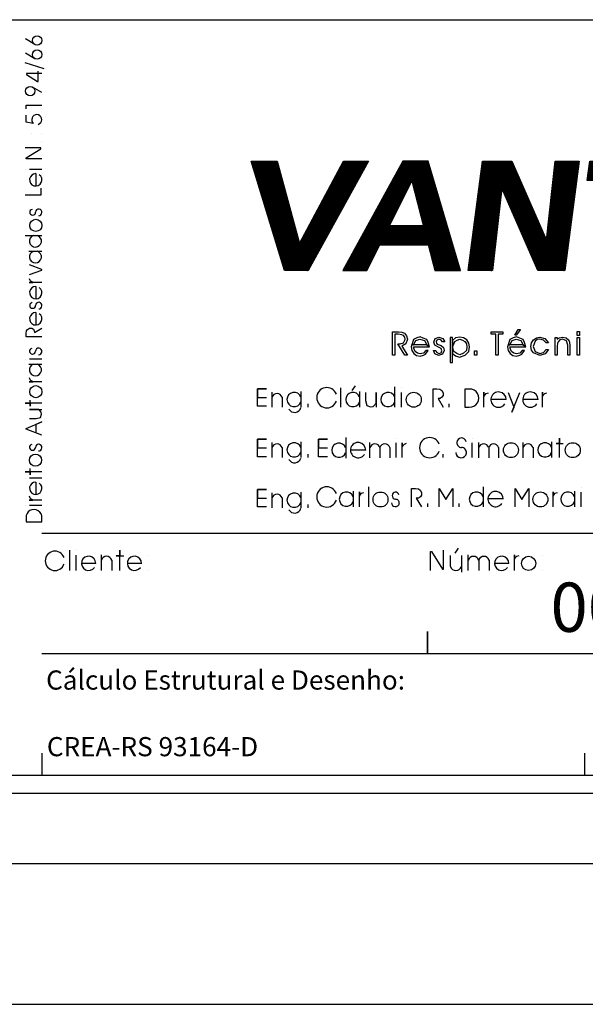
# Model space of a CAD drawing. Extents: x -45215 to -20112, y 18004 to 30003.
# Drawn here: x -31359 to -30353, y 18004 to 19754 of the extents above; entities that cross this region are included whole.
import ezdxf

# ---------------------------------------------------------------- set-up
doc = ezdxf.new("R2010")
doc.units = 0
doc.header["$LTSCALE"] = 25
doc.header["$MEASUREMENT"] = 0
for name, color, linetype in [('C02', 221, 'CONTINUOUS'), ('C04', 2, 'CONTINUOUS'), ('C08', 3, 'CONTINUOUS'), ('COTA', 5, 'CONTINUOUS'), ('T02', 221, 'CONTINUOUS')]:
    doc.layers.add(name, color=color, linetype=linetype)
doc.styles.add('R80', font='romans.shx', dxfattribs={"height": 50.75})
pattern_1 = [(45, (-71797.4737, -28061.0462), (-0.883883476, 0.883883476), [])]

# ---------------------------------------------------------------- blocks, each defined once
blk = doc.blocks.new('A$C442A67DD')
at = {"layer": 'COTA'}
h = blk.add_hatch(dxfattribs=at)
h.set_pattern_fill('ANSI31', scale=10, style=0)
h.set_pattern_definition(pattern_1)
h.paths.add_polyline_path([(7134.8, 2505.4), (7176.1, 2655), (7195.5, 2800.4), (7191.2, 2932.7), (7158.5, 3058.5), (7115.5, 3143.1), (5501.4, 3143.1), (5663.4, 3106.2), (5808.8, 3060.7), (5938.8, 3010.7), (6051.8, 2952.2), (6155.9, 2887.1), (6316.4, 2744), (6431.3, 2579.1), (6501.8, 2385.1), (6522.4, 2193), (6489.8, 1872), (6463.8, 1759.2), (6431.3, 1642.1), (6344.5, 1410), (6292.5, 1290.6), (6233.9, 1171.4), (6108, 930.5), (6036.6, 811.3), (5891.1, 570.5), (5734.9, 336.3), (5659, 223.5), (5578.8, 108.5), (5500.8, 0), (8643.8, 3143.1), (8238.9, 3143.1), (6523.1, 1427.3), (6627.2, 1574.8), (6731.3, 1724.5), (6831.1, 1878.5), (6924.4, 2039.1), (7009, 2195.2), (7080.6, 2353.5)])
h = blk.add_hatch(dxfattribs=at)
h.set_pattern_fill('ANSI31', scale=10, style=0)
h.set_pattern_definition(pattern_1)
h.paths.add_polyline_path([(3422.8, 2212.9), (3093, 2212.9), (3117, 2392.9), (3995.4, 2392.9), (3971.5, 2212.9), (3642, 2212.9), (3533.4, 1384.3), (3314.3, 1384.3)])
h.paths.add_polyline_path([(4481.3, 2212.9), (4455.2, 2212.9), (4431.3, 2210.7), (4405.3, 2206.3), (4383.8, 2199.9), (4362, 2193.4), (4342.5, 2184.7), (4323, 2171.6), (4309.9, 2158.7), (4294.8, 2143.5), (4279.7, 2126.1), (4266.6, 2106.6), (4253.7, 2087), (4240.5, 2065.4), (4231.9, 2039.3), (4225.3, 2013.3), (4218.8, 1985.1), (4800.2, 1980.8), (4776.3, 1807.3), (4192.7, 1807.3), (4190.6, 1746.5), (4192.7, 1692.3), (4205.9, 1648.9), (4225.3, 1612), (4238.4, 1599), (4255.8, 1590.4), (4273.1, 1579.5), (4294.8, 1572.9), (4314.3, 1566.5), (4340.4, 1562.1), (4366.4, 1557.8), (4396.6, 1557.8), (4743.8, 1557.8), (4719.8, 1384.3), (4364.3, 1384.3), (4335.9, 1384.3), (4309.9, 1384.3), (4283.9, 1386.4), (4262.1, 1388.6), (4238.4, 1390.8), (4221.1, 1392.9), (4203.6, 1395.2), (4186.4, 1399.5), (4169.1, 1403.7), (4151.7, 1410.4), (4136.5, 1421.2), (4121.3, 1427.6), (4106, 1436.3), (4090.8, 1447.2), (4077.9, 1455.8), (4062.7, 1468.9), (4045.3, 1484.1), (4032.3, 1503.6), (4019.3, 1520.9), (4004.1, 1540.4), (3995.4, 1562.1), (3984.6, 1583.8), (3978, 1605.5), (3969.4, 1629.4), (3958.6, 1681.4), (3954.1, 1740), (3954.1, 1800.7), (3960.7, 1868), (3969.4, 1930.9), (3984.6, 1991.5), (3999.8, 2048), (4021.4, 2100.1), (4043.2, 2147.8), (4067.1, 2191.2), (4095.2, 2230.3), (4125.7, 2267.2), (4142.9, 2282.2), (4162.5, 2295.3), (4179.8, 2310.5), (4201.4, 2321.4), (4221.1, 2332.2), (4240.5, 2343), (4264.5, 2351.7), (4286, 2362.6), (4312, 2369.1), (4335.9, 2375.6), (4359.8, 2379.9), (4388, 2384.3), (4414, 2388.5), (4442.2, 2390.7), (4470.5, 2392.9), (4500.9, 2392.9), (4852.3, 2392.9), (4828.4, 2212.9)])
h.paths.add_polyline_path([(5435.6, 2212.9), (5403, 2210.7), (5370.6, 2208.5), (5344.5, 2202), (5316.3, 2193.4), (5292.4, 2182.6), (5270.9, 2167.3), (5251.2, 2150), (5231.7, 2130.5), (5216.5, 2106.6), (5203.6, 2080.5), (5188.4, 2052.4), (5177.6, 2019.8), (5166.6, 1983), (5158, 1941.7), (5149.2, 1898.4), (5142.9, 1852.8), (5136.3, 1779), (5136.3, 1714), (5147.1, 1661.9), (5166.6, 1620.7), (5177.6, 1605.5), (5192.6, 1590.4), (5212.3, 1581.6), (5233.8, 1572.9), (5257.7, 1566.5), (5283.8, 1562.1), (5314.2, 1557.8), (5348.9, 1557.8), (5695.9, 1557.8), (5674.2, 1384.3), (5314.2, 1384.3), (5288.2, 1384.3), (5259.8, 1384.3), (5233.8, 1386.4), (5212.3, 1388.6), (5188.4, 1390.8), (5168.9, 1392.9), (5149.2, 1395.2), (5134.1, 1399.5), (5119, 1403.7), (5101.6, 1410.4), (5086.4, 1421.2), (5071.2, 1427.6), (5055.9, 1436.3), (5040.9, 1447.2), (5027.8, 1455.8), (5010.5, 1468.9), (4995.2, 1484.1), (4980.1, 1503.6), (4965, 1520.9), (4954, 1540.4), (4943.2, 1562.1), (4934.5, 1583.8), (4925.9, 1605.5), (4917.2, 1629.4), (4908.5, 1681.4), (4904.3, 1740), (4904.3, 1800.7), (4910.6, 1868), (4919.4, 1930.9), (4934.5, 1991.5), (4949.8, 2048), (4969.2, 2100.1), (4991, 2147.8), (5014.9, 2191.2), (5043, 2230.3), (5075.6, 2267.2), (5093, 2282.2), (5108.1, 2295.3), (5129.8, 2310.5), (5147.1, 2321.4), (5168.9, 2332.2), (5190.5, 2343), (5214.4, 2351.7), (5236.2, 2362.6), (5262.1, 2369.1), (5288.2, 2375.6), (5312.1, 2379.9), (5340.2, 2384.3), (5366.3, 2388.5), (5394.4, 2390.7), (5424.8, 2392.9), (5453, 2392.9), (5804.4, 2392.9), (5780.5, 2212.9)])
h.paths.add_polyline_path([(305.9, 1384.3), (0, 2392.9), (238.6, 2392.9), (444.6, 1633.7), (850.1, 2392.9), (1078, 2392.9), (524.8, 1384.3)])
h.paths.add_polyline_path([(1396.9, 2392.9), (843.7, 1384.3), (1062.9, 1384.3), (1478.2, 2207.8), (1689.6, 1384.3), (1926.1, 1384.3), (1626.8, 2392.9)])
h.paths.add_polyline_path([(1270.8, 1796.4), (1182.1, 1620.7), (1628.9, 1620.7), (1583.9, 1796.4)], flags=17)
h.paths.add_polyline_path([(2130, 2392.9), (2396.7, 2392.9), (2717.8, 1664.1), (2798.2, 2392.9), (3017.1, 2392.9), (2884.9, 1384.3), (2637.5, 1384.3), (2305.8, 2143.5), (2218.8, 1384.3), (1997.6, 1384.3)])
at = {"layer": 'C04'}
for points in [[(7115.5, 3143.1), (5501.4, 3143.1), (5663.4, 3106.2), (5808.8, 3060.7), (5938.8, 3010.7), (6051.8, 2952.2), (6155.9, 2887.1), (6316.4, 2744), (6431.3, 2579.1), (6501.8, 2385.1), (6522.4, 2193), (6489.8, 1872), (6463.8, 1759.2), (6431.3, 1642.1), (6344.5, 1410), (6292.5, 1290.6), (6233.9, 1171.4), (6108, 930.5), (6036.6, 811.3), (5891.1, 570.5), (5734.9, 336.3), (5659, 223.5), (5578.8, 108.5), (5500.8, 0), (8643.8, 3143.1), (8238.8, 3143.1), (6523.1, 1427.3), (6627.2, 1574.8), (6731.3, 1724.5), (6831.1, 1878.5), (6924.4, 2039.1), (7009, 2195.2), (7080.6, 2353.5), (7134.8, 2505.4), (7176.1, 2655), (7195.5, 2800.4), (7191.2, 2932.7), (7158.5, 3058.5), (7115.5, 3143.1)], [(305.9, 1384.3), (0, 2392.9), (238.6, 2392.9), (444.6, 1633.7), (850.1, 2392.9), (1078, 2392.9), (524.8, 1384.3), (305.9, 1384.3)], [(1396.9, 2392.9), (843.7, 1384.3), (1062.9, 1384.3), (1478.2, 2207.8), (1689.6, 1384.3), (1926.1, 1384.3), (1626.8, 2392.9), (1396.9, 2392.9)], [(2130, 2392.9), (2396.7, 2392.9), (2717.8, 1664.1), (2798.2, 2392.9), (3017.1, 2392.9), (2884.9, 1384.3), (2637.5, 1384.3), (2305.8, 2143.5), (2218.8, 1384.3), (1997.6, 1384.3), (2130, 2392.9)], [(3422.8, 2212.9), (3093, 2212.9), (3117, 2392.9), (3995.4, 2392.9), (3971.5, 2212.9), (3642, 2212.9), (3533.4, 1384.3), (3314.3, 1384.3), (3422.8, 2212.9)], [(4481.3, 2212.9), (4455.2, 2212.9), (4431.3, 2210.7), (4405.3, 2206.3), (4383.8, 2199.9), (4362, 2193.4), (4342.5, 2184.7), (4323, 2171.6), (4309.9, 2158.7), (4294.8, 2143.5), (4279.7, 2126.1), (4266.6, 2106.6), (4253.7, 2087), (4240.5, 2065.4), (4231.9, 2039.3), (4225.3, 2013.3), (4218.8, 1985.1), (4800.2, 1980.8), (4776.3, 1807.3), (4192.7, 1807.3), (4190.6, 1746.5), (4192.7, 1692.3), (4205.9, 1648.9), (4225.3, 1612), (4238.4, 1599), (4255.8, 1590.4), (4273.1, 1579.5), (4294.8, 1572.9), (4314.3, 1566.5), (4340.4, 1562.1), (4366.4, 1557.8), (4396.6, 1557.8), (4743.8, 1557.8), (4719.8, 1384.3), (4364.3, 1384.3), (4335.9, 1384.3), (4309.9, 1384.3), (4283.9, 1386.4), (4262.1, 1388.6), (4238.4, 1390.8), (4221.1, 1392.9), (4203.6, 1395.2), (4186.4, 1399.5), (4169.1, 1403.7), (4151.7, 1410.4), (4136.5, 1421.2), (4121.3, 1427.6), (4106, 1436.3), (4090.8, 1447.2), (4077.9, 1455.8), (4062.7, 1468.9), (4045.3, 1484.1), (4032.3, 1503.6), (4019.3, 1520.9), (4004.1, 1540.4), (3995.4, 1562.1), (3984.6, 1583.8), (3978, 1605.5), (3969.4, 1629.4), (3958.6, 1681.4), (3954.1, 1740), (3954.1, 1800.7), (3960.7, 1868), (3969.4, 1930.9), (3984.6, 1991.5), (3999.8, 2048), (4021.4, 2100.1), (4043.2, 2147.8), (4067.1, 2191.2), (4095.2, 2230.3), (4125.7, 2267.2), (4142.9, 2282.2), (4162.5, 2295.3), (4179.8, 2310.5), (4201.4, 2321.4), (4221.1, 2332.2), (4240.5, 2343), (4264.5, 2351.7), (4286, 2362.6), (4312, 2369.1), (4335.9, 2375.6), (4359.8, 2379.9), (4388, 2384.3), (4414, 2388.5), (4442.2, 2390.7), (4470.5, 2392.9), (4500.9, 2392.9), (4852.3, 2392.9), (4828.4, 2212.9), (4481.3, 2212.9)], [(5435.6, 2212.9), (5403, 2210.7), (5370.6, 2208.5), (5344.5, 2202), (5316.3, 2193.4), (5292.4, 2182.6), (5270.9, 2167.3), (5251.2, 2150), (5231.7, 2130.5), (5216.5, 2106.6), (5203.6, 2080.5), (5188.4, 2052.4), (5177.6, 2019.8), (5166.6, 1983), (5158, 1941.7), (5149.2, 1898.4), (5142.9, 1852.8), (5136.3, 1779), (5136.3, 1714), (5147.1, 1661.9), (5166.6, 1620.7), (5177.6, 1605.5), (5192.6, 1590.4), (5212.3, 1581.6), (5233.8, 1572.9), (5257.7, 1566.5), (5283.8, 1562.1), (5314.2, 1557.8), (5348.9, 1557.8), (5695.9, 1557.8), (5674.2, 1384.3), (5314.2, 1384.3), (5288.2, 1384.3), (5259.8, 1384.3), (5233.8, 1386.4), (5212.3, 1388.6), (5188.4, 1390.8), (5168.9, 1392.9), (5149.2, 1395.2), (5134.1, 1399.5), (5119, 1403.7), (5101.6, 1410.4), (5086.4, 1421.2), (5071.2, 1427.6), (5055.9, 1436.3), (5040.9, 1447.2), (5027.8, 1455.8), (5010.5, 1468.9), (4995.2, 1484.1), (4980.1, 1503.6), (4965, 1520.9), (4954, 1540.4), (4943.2, 1562.1), (4934.5, 1583.8), (4925.9, 1605.5), (4917.2, 1629.4), (4908.5, 1681.4), (4904.3, 1740), (4904.3, 1800.7), (4910.6, 1868), (4919.4, 1930.9), (4934.5, 1991.5), (4949.8, 2048), (4969.2, 2100.1), (4991, 2147.8), (5014.9, 2191.2), (5043, 2230.3), (5075.6, 2267.2), (5093, 2282.2), (5108.1, 2295.3), (5129.8, 2310.5), (5147.1, 2321.4), (5168.9, 2332.2), (5190.5, 2343), (5214.4, 2351.7), (5236.2, 2362.6), (5262.1, 2369.1), (5288.2, 2375.6), (5312.1, 2379.9), (5340.2, 2384.3), (5366.3, 2388.5), (5394.4, 2390.7), (5424.8, 2392.9), (5453, 2392.9), (5804.4, 2392.9), (5780.5, 2212.9), (5435.6, 2212.9)], [(1270.8, 1796.4), (1182.1, 1620.7), (1628.9, 1620.7), (1583.9, 1796.4), (1270.8, 1796.4)]]:
    blk.add_lwpolyline(points, dxfattribs=at)
at = {"layer": 'C08'}
blk.add_lwpolyline([(6500.4, 3494.5), (8590.3, 3494.5), (6523.1, 1427.3), (6627.2, 1574.8), (6731.3, 1724.5), (6831.1, 1878.5), (6924.4, 2039.1), (7009, 2195.2), (7080.6, 2353.5), (7134.8, 2505.4), (7176.1, 2655), (7195.5, 2800.4), (7191.2, 2932.7), (7158.5, 3058.5), (7100, 3173.5), (7011.1, 3275.4), (6885.2, 3362.2), (6722.6, 3435.9), (6500.4, 3494.5)], dxfattribs=at)

msp = doc.modelspace()

# ---------------------------------------------------------------- linework, layer by layer
at = {"layer": 'C02'}
for p, q in [((-36973.2, 19753.8), (-20362.4, 19753.8)), ((-31332, 19709.8), (-31348.4, 19719.5)), ((-31332, 19684.4), (-31348.4, 19694.2)), ((-31319.5, 19624.4), (-31335.9, 19634.1)), ((-31330.2, 19480.2), (-31330.2, 19458.1)), ((-31348.8, 19370.3), (-31319.1, 19370.3)), ((-31342.5, 19342.1), (-31319.1, 19342.1)), ((-31330.2, 19279.6), (-31330.2, 19257.6)), ((-31330.2, 19233.2), (-31330.2, 19211.2)), ((-31342.5, 19141.4), (-31319.1, 19141.4)), ((-31330.2, 18932.1), (-31330.2, 18910)), ((-31347.4, 18868.5), (-31347.4, 18861.3)), ((-31319.1, 18861.3), (-31319.1, 18868.2)), ((-31347.4, 18861.3), (-31319.1, 18861.3)), ((-31319.1, 18841), (-29196.2, 18841)), ((-31213.6, 18774.8), (-31213.6, 18802.7)), ((-30593.2, 18781.8), (-30593.2, 18801.3)), ((-30573.7, 18801.3), (-30573.7, 18771.9)), ((-30561.3, 18774.8), (-30561.3, 18802.7)), ((-31223.4, 18787.5), (-31249, 18787.5)), ((-31195.2, 18793.3), (-31195.2, 18774.8)), ((-31141.9, 18787.5), (-31167.4, 18787.5)), ((-30542.8, 18793.3), (-30542.8, 18774.8)), ((-30524.4, 18793.3), (-30524.4, 18774.8)), ((-30489.2, 18787.5), (-30514.7, 18787.5)), ((-30633.9, 18627.1), (-30633.9, 18666.6)), ((-30633.9, 18666.6), (-30633.9, 18627.1)), ((-31319.1, 18627.1), (-29867, 18627.1)), ((-31319.1, 18450.4), (-31319.1, 18410.8)), ((-30354.6, 18450.4), (-30354.6, 18410.8)), ((-32332.2, 18410.8), (-31319.1, 18410.8)), ((-31319.1, 18410.8), (-29196.2, 18410.8)), ((-40028.7, 18378.8), (-29112.2, 18378.8)), ((-40862, 18003.8), (-20112.4, 18003.8))]:
    msp.add_line(p, q, dxfattribs=at)
for points in [[(-31315.1, 19666.7), (-31348.8, 19676.9)], [(-31319.1, 19657.9), (-31346.4, 19657.9), (-31346.4, 19656.2), (-31327.3, 19644.1), (-31326, 19644.1), (-31326, 19662.5)], [(-31347.4, 19595.2), (-31347.4, 19602.1), (-31319.1, 19602.1)], [(-31335.8, 19571.3), (-31334.9, 19569.3), (-31347.2, 19571.5), (-31347.2, 19584.1)], [(-31337.3, 19551.1), (-31337.3, 19551.1)], [(-31319.1, 19551.1), (-31319.1, 19551.1)], [(-31319.1, 19537.5), (-31319.1, 19537.5)], [(-31319.1, 19506.7), (-31347, 19506.7), (-31347, 19508.3), (-31320.9, 19524.2), (-31320.9, 19525.9), (-31348.8, 19525.9)], [(-31349.1, 19487.7), (-31349.1, 19487.7)], [(-31319.1, 19487.7), (-31341.6, 19487.7)], [(-31348.8, 19442.3), (-31320.6, 19442.3), (-31320.6, 19454.2)], [(-31341.6, 19300.7), (-31319.5, 19308.4), (-31319.5, 19309.7), (-31341.6, 19318)], [(-31319.1, 19286.6), (-31341.9, 19286.6), (-31335.6, 19286.6), (-31338.1, 19288.3), (-31339.9, 19290), (-31341.2, 19293.3)], [(-31319.1, 19190.1), (-31347.1, 19190.1), (-31347.1, 19196), (-31346.7, 19200.6), (-31344.6, 19203.4), (-31341.4, 19205.4), (-31337.4, 19205.4), (-31334.5, 19203.7), (-31332.8, 19200.7), (-31332.4, 19197.7), (-31319.1, 19205.4)], [(-31349.1, 19150.6), (-31349.1, 19150.6)], [(-31319.1, 19150.6), (-31341.6, 19150.6)], [(-31319.1, 19110.3), (-31341.9, 19110.3), (-31335.6, 19110.3), (-31338.1, 19112), (-31339.9, 19113.8), (-31341.2, 19117.1)], [(-31319.1, 19072.1), (-31348.8, 19072.1), (-31340.3, 19072.1), (-31340.3, 19066.6), (-31340.3, 19077.6)], [(-31341.6, 19045.1), (-31329.6, 19045.1), (-31321.9, 19046.9), (-31319.9, 19052.7), (-31320.5, 19056.5), (-31322.8, 19059.2), (-31323.7, 19059.9), (-31325.3, 19061.1), (-31341.6, 19061.1), (-31319.1, 19061.1)], [(-31319.1, 19015.2), (-31347.5, 19025.9), (-31347.5, 19027.4), (-31319.1, 19038.8), (-31330, 19034.4), (-31330, 19019.4)], [(-31319.1, 18950.3), (-31348.8, 18950.3), (-31340.3, 18950.3), (-31340.3, 18944.8), (-31340.3, 18955.8)], [(-31349.1, 18939.1), (-31349.1, 18939.1)], [(-31319.1, 18939.1), (-31341.6, 18939.1)], [(-31319.1, 18900), (-31341.9, 18900), (-31335.6, 18900), (-31338.1, 18901.7), (-31339.9, 18903.4), (-31341.2, 18906.8)], [(-31349.1, 18890.5), (-31349.1, 18890.5)], [(-31319.1, 18890.5), (-31341.6, 18890.5)], [(-30579.4, 18814.6), (-30585.3, 18805.9)], [(-31269.8, 18774.8), (-31269.8, 18811)], [(-31258.2, 18811.4), (-31258.2, 18811.4)], [(-31258.2, 18774.8), (-31258.2, 18802.3)], [(-31180.6, 18774.8), (-31180.6, 18811), (-31180.6, 18800.7), (-31187.4, 18800.7), (-31173.9, 18800.7)], [(-31132, 18802.3), (-31132, 18802.3)], [(-30628.8, 18774.8), (-30628.8, 18808.8), (-30626.8, 18808.8), (-30607.4, 18777), (-30605.3, 18777), (-30605.3, 18811)], [(-30479.4, 18774.8), (-30479.4, 18802.7), (-30479.4, 18794.9), (-30477.3, 18798), (-30475.2, 18800.2), (-30471.1, 18801.7)], [(-30429.6, 18801.9), (-30429.6, 18801.9)], [(-31132, 18774.8), (-31132, 18774.8)], [(-30429.6, 18774.4), (-30429.6, 18774.4)]]:
    msp.add_lwpolyline(points, dxfattribs=at)
for centre, radius in [((-31327.8, 19717), 8.3), ((-31327.8, 19691.7), 8.3), ((-31340.1, 19626.9), 8.3), ((-31329.9, 19388.2), 10.8), ((-31329.9, 19092.6), 10.8), ((-31330.5, 18970.8), 10.8), ((-30454.1, 18787.4), 12.6)]:
    msp.add_circle(centre, radius, dxfattribs=at)
for centre, radius, start, end in [((-31328.4, 19576.2), 8.83, 287.2764, 213.603), ((-31330.2, 19469.2), 11, 90.001, 55.5947), ((-31335.9, 19411.6), 5.07, 100.26, 268.966), ((-31335.5, 19411.6), 5.07, 264.5871, 359.8781), ((-31324.8, 19411.6), 5.65, 84.5871, 179.8781), ((-31325.1, 19411.3), 5.97, 271.034, 79.74), ((-31330.7, 19360.3), 10.6, 109.942, 70.3423), ((-31330.7, 19332.1), 10.6, 109.942, 70.3423), ((-31330.2, 19268.6), 11, 90.001, 55.5947), ((-31335.9, 19245.9), 5.07, 100.26, 268.966), ((-31324.8, 19245.9), 5.65, 84.5871, 179.8781), ((-31325.1, 19245.6), 5.97, 271.034, 79.74), ((-31330.2, 19222.2), 11, 90.001, 55.5947), ((-31335.5, 19245.9), 5.07, 264.5871, 359.8781), ((-31336.2, 19164.5), 5.07, 100.26, 268.966), ((-31335.8, 19164.5), 5.07, 264.5871, 359.8781), ((-31325.1, 19164.4), 5.65, 84.5871, 179.8781), ((-31325.4, 19164.2), 5.97, 271.034, 79.74), ((-31330.7, 19131.4), 10.6, 109.942, 70.3423), ((-31336.2, 18993.6), 5.07, 100.26, 268.966), ((-31335.8, 18993.5), 5.07, 264.5871, 359.8781), ((-31325.1, 18993.5), 5.65, 84.5871, 179.8781), ((-31325.4, 18993.3), 5.97, 271.034, 79.74), ((-31330.2, 18921), 11, 90.001, 55.5947), ((-31333.3, 18869), 14.2, 356.5961, 182.1337), ((-31296.1, 18792), 17.2, 19.942, 340.3423), ((-31236.2, 18787.5), 12.7, 0.001, 325.5947), ((-31204.4, 18790.3), 9.7, 18.2205, 161.7795), ((-31154.7, 18787.5), 12.7, 0.001, 325.5947), ((-30552.1, 18790.2), 9.7, 18.2205, 161.7795), ((-30533.6, 18790.2), 9.7, 18.2205, 161.7795), ((-30501.9, 18787.5), 12.7, 0.001, 325.5947), ((-30583.4, 18785), 10.2, 198.2205, 341.7795)]:
    msp.add_arc(centre, radius, start, end, dxfattribs=at)
at = {"layer": 'C04'}
for p, q in [((-30859, 19092.8), (-30859, 19064.9)), ((-30754.7, 19092.8), (-30754.7, 19064.9)), ((-30692.3, 19101), (-30692.3, 19064.9)), ((-30567.5, 19097.3), (-30567.5, 19065.1)), ((-30559.3, 19097.3), (-30567.5, 19097.3)), ((-30910.2, 19064.9), (-30910.2, 19091.8)), ((-30892.4, 19082.7), (-30892.4, 19064.9)), ((-30493.9, 19078.5), (-30521.3, 19078.5)), ((-30437.3, 19078.5), (-30464.5, 19078.5)), ((-30567.5, 19065.1), (-30559.7, 19065.1)), ((-30779.3, 19010.9), (-30779.3, 18974.7)), ((-30910.2, 18975.4), (-30910.2, 19002.3)), ((-30892.4, 18993.2), (-30892.4, 18975.4)), ((-30859, 19003.3), (-30859, 18975.4)), ((-30743.7, 18988.8), (-30770.9, 18988.8)), ((-30736.2, 18975.3), (-30736.2, 19002.3)), ((-30718.4, 18993.2), (-30718.4, 18975.3)), ((-30700.8, 18993.2), (-30700.8, 18975.3)), ((-30542.7, 18975.3), (-30542.7, 19002.3)), ((-30525.1, 18993.2), (-30525.1, 18975.3)), ((-30507.5, 18993.2), (-30507.5, 18975.3)), ((-30464, 18975.3), (-30464, 19002.3)), ((-30446.2, 18993.2), (-30446.2, 18975.3)), ((-30413.2, 19003.3), (-30413.2, 18975.4)), ((-30738.7, 18923.8), (-30738.7, 18887.8)), ((-30534.9, 18923.8), (-30534.9, 18887.8)), ((-30910.2, 18886), (-30910.2, 18912.9)), ((-30892.4, 18903.8), (-30892.4, 18886)), ((-30859, 18913.9), (-30859, 18886)), ((-30766, 18915.6), (-30766, 18887.8)), ((-30499.2, 18902), (-30526.5, 18902)), ((-30372.5, 18915.6), (-30372.5, 18887.8))]:
    msp.add_line(p, q, dxfattribs=at)
for points in [[(-30888, 19307.9), (-30947, 19502.6), (-30901, 19502.6), (-30861.2, 19356), (-30782.9, 19502.6), (-30738.8, 19502.6), (-30845.7, 19307.9), (-30888, 19307.9)], [(-30677.3, 19502.6), (-30784.1, 19307.9), (-30741.8, 19307.9), (-30661.5, 19466.8), (-30620.8, 19307.9), (-30575.1, 19307.9), (-30632.8, 19502.6), (-30677.3, 19502.6)], [(-30535.7, 19502.6), (-30484.2, 19502.6), (-30422.1, 19361.9), (-30406.6, 19502.6), (-30364.4, 19502.6), (-30389.9, 19307.9), (-30437.6, 19307.9), (-30501.7, 19454.5), (-30518.5, 19307.9), (-30561.3, 19307.9), (-30535.7, 19502.6)], [(-30701.7, 19387.4), (-30718.8, 19353.5), (-30632.5, 19353.5), (-30641.1, 19387.4), (-30701.7, 19387.4)], [(-30691.7, 19194.8), (-30691.7, 19157.7), (-30695.8, 19157.7), (-30695.8, 19198.8), (-30685.1, 19198.8), (-30679.3, 19198.4), (-30674.8, 19196.4), (-30671, 19191.8), (-30669.3, 19185.7), (-30672.3, 19177.4), (-30679.7, 19173.7), (-30669.3, 19157.7), (-30674.3, 19157.7), (-30686.7, 19177.4), (-30682.6, 19177.4), (-30676.4, 19179.4), (-30673.5, 19185.2), (-30674.3, 19189.4), (-30676.8, 19192.7), (-30679.7, 19193.9), (-30685.9, 19194.8), (-30691.7, 19194.8)], [(-30508.3, 19157.7), (-30512.5, 19157.7), (-30512.5, 19194.8), (-30520.8, 19194.8), (-30520.8, 19198.8), (-30500.1, 19198.8), (-30500.1, 19194.8), (-30508.3, 19194.8), (-30508.3, 19157.7)], [(-30476.2, 19193.1), (-30478.8, 19193.1), (-30472.9, 19202.9), (-30468.4, 19202.9), (-30476.2, 19193.1)], [(-30363.9, 19192.7), (-30367.6, 19192.7), (-30367.6, 19199.3), (-30363.9, 19199.3), (-30363.9, 19192.7)], [(-30634.8, 19175.9), (-30630.4, 19172.1), (-30632.8, 19180.1), (-30635.3, 19185.1), (-30641.3, 19188), (-30646.6, 19189.9), (-30652.6, 19188.2), (-30658.6, 19185.1), (-30661.9, 19175.9), (-30658.6, 19175.9), (-30654.8, 19183.4), (-30647.2, 19186.2), (-30639.1, 19183.4), (-30634.8, 19175.9)], [(-30623.3, 19166), (-30619.2, 19166), (-30619.2, 19165.6), (-30618.1, 19162.6), (-30613.9, 19160.5), (-30609.8, 19161.7), (-30608.2, 19165.5), (-30609.4, 19169.2), (-30614.3, 19171.6), (-30620.9, 19175.3), (-30622.6, 19180.7), (-30620.1, 19186.9), (-30613.5, 19189.8), (-30606.3, 19187.3), (-30602.9, 19181.1), (-30607, 19181.1), (-30609.3, 19184.4), (-30613.9, 19185.7), (-30617.2, 19184.4), (-30618.4, 19181.1), (-30618.1, 19178.6), (-30616.4, 19177), (-30613.1, 19175.7), (-30609.8, 19174.5), (-30605.7, 19171.2), (-30604, 19165.9), (-30607, 19159.3), (-30614.3, 19156.8), (-30620.9, 19159.7), (-30623.3, 19166)], [(-30589.4, 19189), (-30593.5, 19189), (-30593.5, 19144.5), (-30589.4, 19144.5), (-30589.4, 19189)], [(-30589.4, 19171.7), (-30589.4, 19160.6), (-30584.1, 19156.6), (-30576.7, 19153.7), (-30566.7, 19157.6), (-30560.6, 19164.1), (-30559.1, 19172.2), (-30560.3, 19179.1), (-30564, 19184.8), (-30569.7, 19188.5), (-30576.3, 19189.8), (-30584.1, 19188.1), (-30589.4, 19183.6), (-30589.4, 19171.7), (-30585.4, 19181.6), (-30581.2, 19184.4), (-30576.3, 19185.7), (-30571.4, 19184.4), (-30567.3, 19181.6), (-30564.5, 19177.5), (-30563.9, 19172.1), (-30564.7, 19165.6), (-30569.6, 19161.1), (-30576.3, 19158.2), (-30581.9, 19160.3), (-30586.9, 19164.1), (-30589.4, 19171.7)], [(-30463.5, 19175.9), (-30459.1, 19172.1), (-30461.6, 19180.1), (-30464, 19185.1), (-30469.9, 19188), (-30475.4, 19189.9), (-30481.3, 19188.2), (-30487.3, 19185.1), (-30490.6, 19175.9), (-30487.3, 19175.9), (-30483.5, 19183.4), (-30476, 19186.2), (-30467.8, 19183.4), (-30463.5, 19175.9)], [(-30423.1, 19179.4), (-30427.8, 19184.4), (-30434.4, 19186), (-30438.9, 19185.2), (-30442.5, 19182.3), (-30445.8, 19172.8), (-30442.5, 19164.2), (-30434.4, 19160.5), (-30427.8, 19162.2), (-30423.1, 19167.5), (-30419, 19167.5), (-30424.8, 19159.7), (-30433.9, 19156.8), (-30445.5, 19161.4), (-30448.8, 19166.7), (-30450, 19172.8), (-30448.8, 19179.4), (-30445.5, 19184.8), (-30440.1, 19188.5), (-30433.9, 19189.8), (-30425.2, 19186.9), (-30419, 19179.4), (-30423.1, 19179.4)], [(-30406.8, 19189), (-30403.1, 19189), (-30403.1, 19185.7), (-30399, 19188.5), (-30393.6, 19189.8), (-30387.4, 19188.5), (-30382.8, 19184.4), (-30381.6, 19180.7), (-30380.8, 19174.1), (-30380.8, 19157.7), (-30384.4, 19157.7), (-30384.4, 19175.3), (-30386.5, 19183.2), (-30393.6, 19186), (-30398.5, 19184.8), (-30401.8, 19181.5), (-30402.6, 19178.6), (-30403.1, 19172.8), (-30403.1, 19157.7), (-30406.8, 19157.7), (-30406.8, 19189)], [(-30367.6, 19157.7), (-30367.6, 19189), (-30363.9, 19189), (-30363.9, 19157.7), (-30367.6, 19157.7)], [(-30634.9, 19175.8), (-30658.7, 19175.8), (-30662, 19175.8), (-30663, 19172.6), (-30661.9, 19166.1), (-30658.2, 19160.7), (-30653.2, 19156.9), (-30646.8, 19155.8), (-30640.9, 19157.7), (-30637.6, 19159.1), (-30632.8, 19166), (-30637.1, 19166), (-30640.8, 19161.2), (-30646.8, 19159.6), (-30651.8, 19160.8), (-30655.8, 19164.1), (-30657.7, 19168), (-30658.7, 19172.1), (-30630.5, 19172.1), (-30634.9, 19175.8)], [(-30546.3, 19157.7), (-30550.4, 19157.7), (-30550.4, 19165), (-30546.3, 19165), (-30546.3, 19157.7)], [(-30463.5, 19175.8), (-30487.5, 19175.8), (-30490.7, 19175.8), (-30491.7, 19172.6), (-30490.6, 19166.1), (-30486.8, 19160.7), (-30482, 19156.9), (-30475.5, 19155.8), (-30469.6, 19157.7), (-30466.3, 19159.1), (-30461.6, 19166), (-30465.8, 19166), (-30469.5, 19161.2), (-30475.5, 19159.6), (-30480.5, 19160.8), (-30484.4, 19164.1), (-30486.5, 19168), (-30487.5, 19172.1), (-30459.3, 19172.1), (-30463.5, 19175.8)], [(-30919.8, 19066.6), (-30936.1, 19066.6), (-30936.1, 19097.7), (-30919.8, 19097.7), (-30936.1, 19097.7), (-30936.1, 19082.1), (-30919.8, 19082.1)], [(-30787.7, 19064.9), (-30787.7, 19099.5)], [(-30767.8, 19094.7), (-30762.1, 19102.9)], [(-30680.3, 19099.8), (-30680.3, 19099.8)], [(-30623.9, 19064.9), (-30623.9, 19097.5), (-30617.1, 19097.5), (-30611.7, 19097), (-30608.4, 19094.6), (-30606.2, 19090.8), (-30606.2, 19086.1), (-30608.2, 19082.8), (-30611.6, 19080.7), (-30615.1, 19080.3), (-30606.2, 19064.9)], [(-30743.8, 19091.2), (-30743.8, 19077.1), (-30741.7, 19068.2), (-30735, 19065.7), (-30730.5, 19066.5), (-30727.4, 19069.2), (-30726.6, 19070.2), (-30725.1, 19072.1), (-30725.1, 19091.2), (-30725.1, 19064.9)], [(-30680.3, 19064.9), (-30680.3, 19091.2)], [(-30533.5, 19064.9), (-30533.5, 19091.6), (-30533.5, 19084.1), (-30531.4, 19087), (-30529.4, 19089.2), (-30525.5, 19090.6)], [(-30490.3, 19091.2), (-30481.1, 19067.1), (-30480.2, 19064.8), (-30483.7, 19056.3), (-30469.6, 19091.2)], [(-30429.5, 19064.9), (-30429.5, 19091.6), (-30429.5, 19084.1), (-30427.4, 19087), (-30425.4, 19089.2), (-30421.5, 19090.6)], [(-30846.2, 19064.9), (-30846.2, 19071.1)], [(-30595.1, 19064.9), (-30595.1, 19071.1)], [(-30919.8, 18977.1), (-30936.1, 18977.1), (-30936.1, 19008.2), (-30919.8, 19008.2), (-30936.1, 19008.2), (-30936.1, 18992.7), (-30919.8, 18992.7)], [(-30811.4, 18977.1), (-30827.7, 18977.1), (-30827.7, 19008.2), (-30811.4, 19008.2), (-30827.7, 19008.2), (-30827.7, 18992.7), (-30811.4, 18992.7)], [(-30689.8, 19010.3), (-30689.8, 19010.3)], [(-30554.5, 19010.3), (-30554.5, 19010.3)], [(-30399, 18975.4), (-30399, 19009.9), (-30399, 19000.5), (-30405.1, 19000.5), (-30392.9, 19000.5)], [(-30689.8, 18975.4), (-30689.8, 19001.6)], [(-30678.9, 18975.4), (-30678.9, 19002), (-30678.9, 18994.6), (-30676.8, 18997.5), (-30674.8, 18999.6), (-30670.9, 19001.1)], [(-30554.5, 18975.4), (-30554.5, 19001.6)], [(-30846.2, 18975.4), (-30846.2, 18981.6)], [(-30606.2, 18975.4), (-30606.2, 18981.6)], [(-30919.8, 18887.8), (-30936.1, 18887.8), (-30936.1, 18918.8), (-30919.8, 18918.8), (-30936.1, 18918.8), (-30936.1, 18903.3), (-30919.8, 18903.3)], [(-30662.1, 18887.8), (-30662.1, 18920.3), (-30655.3, 18920.3), (-30649.9, 18919.9), (-30646.6, 18917.4), (-30644.4, 18913.6), (-30644.4, 18908.9), (-30646.4, 18905.6), (-30649.8, 18903.6), (-30654.2, 18903.2), (-30644.4, 18887.8)], [(-30613.4, 18887.8), (-30613.4, 18920.3), (-30601.1, 18900.9), (-30588.9, 18920.3), (-30588.9, 18887.8)], [(-30478.3, 18887.8), (-30478.3, 18920.3), (-30466.1, 18900.9), (-30453.8, 18920.3), (-30453.8, 18887.8)], [(-30360.6, 18922.7), (-30360.6, 18922.7)], [(-30754.9, 18887.8), (-30754.9, 18914.4), (-30754.9, 18907), (-30752.8, 18909.9), (-30750.9, 18912), (-30747, 18913.5)], [(-30410.7, 18887.8), (-30410.7, 18914.4), (-30410.7, 18907), (-30408.7, 18909.9), (-30406.8, 18912), (-30402.9, 18913.5)], [(-30360.6, 18887.8), (-30360.6, 18914)], [(-30846.2, 18886), (-30846.2, 18892.2)], [(-30633.3, 18887.8), (-30633.3, 18894)], [(-30577.8, 18887.8), (-30577.8, 18894)]]:
    msp.add_lwpolyline(points, dxfattribs=at)
for centre in [(-30658.2, 19078.3), (-30485.5, 18988.7), (-30375.6, 18988.7), (-30717.4, 18901), (-30433.1, 18901.1)]:
    msp.add_circle(centre, 13.3, dxfattribs=at)
for centre, radius, start, end in [((-30812.8, 19081.9), 18, 19.942, 340.3423), ((-30558.7, 19081.2), 16.1, 266.5961, 92.1337), ((-30901.3, 19079.8), 9.35, 18.2205, 161.7795), ((-30870.9, 19078.7), 12.7, 19.942, 340.3423), ((-30766.5, 19078.7), 12.7, 19.942, 340.3423), ((-30704.1, 19078.7), 12.7, 19.942, 340.3423), ((-30507.6, 19078.5), 13.6, 0.001, 325.5947), ((-30451, 19078.5), 13.6, 0.001, 325.5947), ((-30870.1, 19067.3), 11.5, 208.56, 345.1137), ((-30630, 18993.1), 18, 19.942, 340.3423), ((-30573.4, 19002.3), 8.22, 10.26, 178.966), ((-30901.3, 18990.3), 9.35, 18.2205, 161.7795), ((-30870.9, 18989.2), 12.7, 19.942, 340.3423), ((-30791.3, 18988.6), 12.7, 19.942, 340.3423), ((-30757.2, 18988.8), 13.6, 0.001, 325.5947), ((-30727.3, 18990.3), 9.35, 18.2205, 161.7795), ((-30709.7, 18990.3), 9.35, 18.2205, 161.7795), ((-30573.5, 19001.7), 8.22, 174.5871, 269.8781), ((-30573.5, 18984.3), 9.15, 354.5871, 89.8781), ((-30534, 18990.3), 9.35, 18.2205, 161.7795), ((-30516.4, 18990.3), 9.35, 18.2205, 161.7795), ((-30455.1, 18990.3), 9.35, 18.2205, 161.7795), ((-30425.1, 18989.2), 12.7, 19.942, 340.3423), ((-30870.1, 18977.7), 11.5, 208.56, 345.1137), ((-30573.9, 18984.9), 9.67, 181.034, 349.74), ((-30812.8, 18905.6), 18, 19.942, 340.3423), ((-30901.3, 18900.9), 9.35, 18.2205, 161.7795), ((-30870.9, 18899.8), 12.7, 19.942, 340.3423), ((-30778, 18901.6), 12.7, 19.942, 340.3423), ((-30690.6, 18908), 6.06, 10.26, 178.966), ((-30690.6, 18907.5), 6.06, 174.5871, 269.8781), ((-30690.7, 18894.7), 6.74, 354.5871, 89.8781), ((-30546.9, 18901.6), 12.7, 19.942, 340.3423), ((-30512.8, 18901.8), 13.6, 0.001, 325.5947), ((-30384.4, 18901.6), 12.7, 19.942, 340.3423), ((-30870.1, 18888.4), 11.5, 208.56, 345.1137), ((-30690.9, 18895.4), 7.12, 181.034, 349.74)]:
    msp.add_arc(centre, radius, start, end, dxfattribs=at)
at = {"layer": 'C08'}
msp.add_line((-40237, 18253.8), (-20362.4, 18253.8), dxfattribs=at)

# ---------------------------------------------------------------- block references
at = {"layer": 'T02', "linetype": 'CONTINUOUS', "xscale": 0.1931542968646657, "yscale": 0.1931542968646657, "zscale": 0.1931542968646657}
msp.add_blockref('A$C442A67DD', (-30947.3, 19040.4), dxfattribs=at)

# ---------------------------------------------------------------- texts
at = {"layer": 'C08'}
msp.add_text('00-559', height=87.5, dxfattribs=at).set_placement((-30415.2, 18665.8))
at = {"layer": 'T02', "style": 'R80', "oblique": 10}
for s, p in [('Cálculo Estrutural e Desenho:', (-31311.8, 18563.1)), ('CREA-RS 93164-D', (-31310.4, 18444.7))]:
    msp.add_text(s, height=34.057, dxfattribs=at).set_placement(p)

doc.saveas('drawing.dxf')
